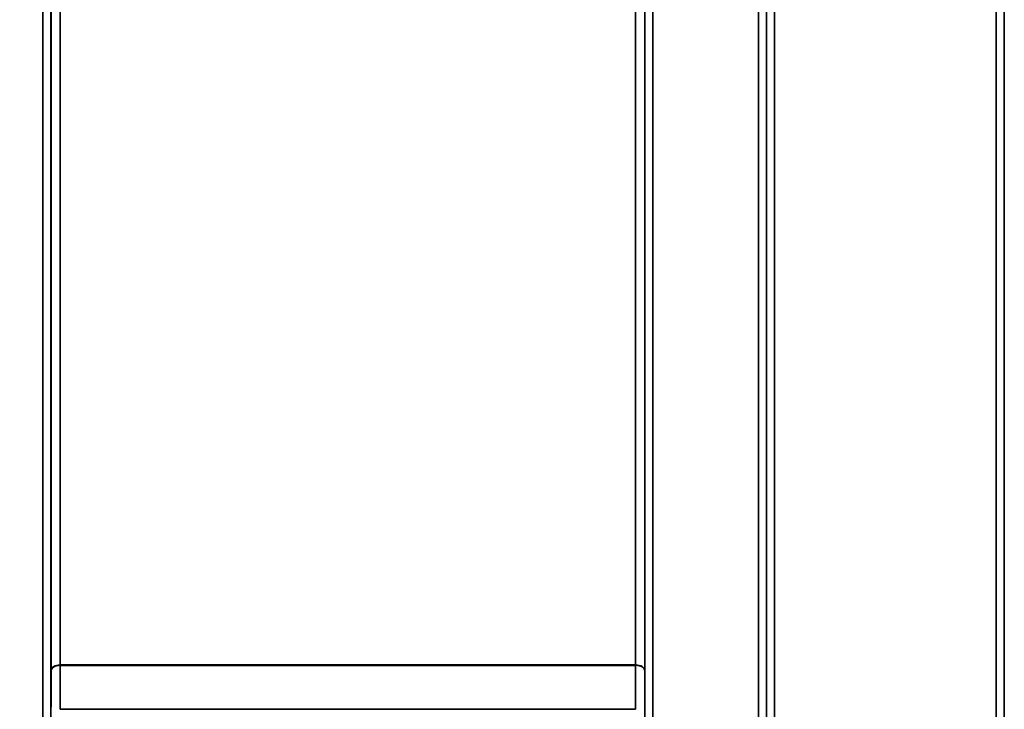
# Model space of a CAD drawing. Units: millimetres. Extents: x 0 to 14850, y 0 to 10500.
# Drawn here: x 6167 to 6595, y 7088 to 7388 of the extents above; entities that cross this region are included whole.
import ezdxf

# ---------------------------------------------------------------- set-up
doc = ezdxf.new("R2010")
doc.units = ezdxf.units.MM
doc.header["$LTSCALE"] = 50
doc.layers.add('Dimension (ISO)', color=7, linetype='Continuous', lineweight=25)
doc.layers.add('Visible Narrow (ISO)', color=7, linetype='Continuous', lineweight=35)
doc.styles.add('Note Text (ISO)', font='tahoma.ttf')
doc.dimstyles.new('TRICEL', dxfattribs={"dimscale": 50, "dimtxt": 3.5, "dimasz": 1.2, "dimexe": 3.175, "dimexo": 2, "dimgap": 0.15, "dimtad": 1, "dimdec": 0, "dimlfac": 0.1, "dimrnd": 1e-08, "dimzin": 0, "dimdsep": 46, "dimtxsty": 'Note Text (ISO)', "dimblk": 'Filled-1', "dimcen": 0.09, "dimdle": 10, "dimclrd": 256, "dimclre": 256, "dimclrt": 256, "dimadec": 0, "dimazin": 0, "dimtfac": 0.2, "dimtdec": 0, "dimtmove": 0, "dimatfit": 3, "dimfxl": 1, "dimtolj": 1, "dimtzin": 0, "dimlwd": -1, "dimlwe": -1, "dimarcsym": 0})

# ---------------------------------------------------------------- blocks, each defined once
blk = doc.blocks.new('Filled-1')
at = {"color": 0}
for p, q in [((0, 0), (-1, 0.25)), ((-1, 0.25), (-1, -0.25)), ((-1, 0), (0, 0)), ((-1, -0.25), (0, 0))]:
    blk.add_line(p, q, dxfattribs=at)
at = {"color": 0, "flags": 128}
blk.add_lwpolyline([(-1, -0.25), (0, 0), (-1, 0.25), (-1, -0.25)], dxfattribs=at)
at = {"color": 0}
blk.add_solid([(-1, -0.25), (0, 0), (-1, 0.25), (-1, -0.25)], dxfattribs=at)
blk = doc.blocks.new('*D10')
at = {"layer": 'Defpoints', "color": 0, "transparency": 16777216}
for p in [(5505.07, 7612.35), (11115.2, 7612.35), (5505.07, 6255.78)]:
    blk.add_point(p, dxfattribs=at)
at = {"layer": 'Dimension (ISO)', "transparency": 16777216}
for p, q in [((5505.07, 7512.35), (5505.07, 6097.03)), ((11115.2, 7512.35), (11115.2, 6097.03)), ((11055.2, 6255.78), (5565.07, 6255.78))]:
    blk.add_line(p, q, dxfattribs=at)
at = {"layer": 'Dimension (ISO)', "transparency": 16777216, "xscale": 60.00000238418579, "yscale": 60.00000238418579, "zscale": 60.00000238418579, "rotation": 180}
blk.add_blockref('Filled-1', (5505.07, 6255.78), dxfattribs=at)
at = {"layer": 'Dimension (ISO)', "transparency": 16777216, "xscale": 60.00000238418579, "yscale": 60.00000238418579, "zscale": 60.00000238418579}
blk.add_blockref('Filled-1', (11115.2, 6255.78), dxfattribs=at)
at = {"layer": 'Dimension (ISO)', "transparency": 16777216, "insert": (8130.08, 6445.21), "char_height": 175, "attachment_point": 1, "style": 'Note Text (ISO)'}
blk.add_mtext('\\A1;561', dxfattribs=at)

msp = doc.modelspace()

# ---------------------------------------------------------------- linework, layer by layer
at = {"layer": 'Visible Narrow (ISO)'}
for p, q in [((6177.13, 7031.48), (6177.13, 7996.99)), ((6180.63, 7995.14), (6180.63, 7034.03)), ((6438.74, 7034.03), (6438.74, 7995.14)), ((6442.24, 7996.99), (6442.24, 7031.48)), ((6488.13, 6822.44), (6488.13, 7996.99)), ((6491.63, 7995.14), (6491.63, 6825.91)), ((6180.65, 7104.63), (6180.65, 7993.84)), ((6438.72, 7993.84), (6438.72, 7104.63)), ((6491.66, 6828.97), (6491.66, 7993.59)), ((6594.97, 7993.61), (6594.97, 6828.97)), ((6184.65, 7959.25), (6184.65, 7107.2)), ((6434.72, 7107.2), (6434.72, 7959.25)), ((6495.16, 7959.25), (6495.16, 6833.88)), ((6591.47, 6833.88), (6591.47, 7959.25)), ((6434.72, 7107.2), (6184.65, 7107.2)), ((6184.65, 7107.01), (6434.72, 7107.01)), ((6434.73, 7087.88), (6184.64, 7087.88))]:
    msp.add_line(p, q, dxfattribs=at)
for centre, major_axis, ratio, start_param, end_param in [((6184.65, 7104.61), (-4, 0), 0.64763, 4.712389, 6.274459), ((6184.65, 7104.5), (-4, 0), 0.62932, 4.712558, 6.274631), ((6180.63, 7102.66), (-0.01, -3.79), 0.005951, 2.084544, 2.118191), ((6184.6, 7100.72), (0.03, 10), 0.00402, 5.393074, 5.416865), ((6434.77, 7100.72), (0.03, -10), 0.00402, 4.007913, 4.031703), ((6434.72, 7104.61), (4, 0), 0.64763, 0.008727, 1.570796), ((6434.72, 7104.5), (4, 0), 0.62932, 0.008555, 1.570627), ((6438.75, 7102.66), (0.01, -3.79), 0.005951, 4.164992, 4.198639)]:
    msp.add_ellipse(centre, major_axis=major_axis, ratio=ratio, start_param=start_param, end_param=end_param, dxfattribs=at)
for points in [[(6180.65, 7104.52), (6180.65, 7098.04), (6180.65, 7091.56), (6180.64, 7085.08)], [(6184.64, 7087.88), (6184.65, 7094.26), (6184.65, 7100.64), (6184.65, 7107.01)], [(6434.72, 7107.01), (6434.72, 7100.64), (6434.73, 7094.26), (6434.73, 7087.88)], [(6438.73, 7085.08), (6438.73, 7091.56), (6438.72, 7098.04), (6438.72, 7104.52)]]:
    msp.add_open_spline(points, degree=3, dxfattribs=at)

# ---------------------------------------------------------------- dimensions: what is measured, and where the dimension line sits
at = {"layer": 'Dimension (ISO)'}
dim = msp.add_linear_dim(base=(5505.07, 6255.78), p1=(11115.2, 7612.35), p2=(5505.07, 7612.35), angle=180, dimstyle='TRICEL', override={"dimgap": 0.15, "dimdec": 0, "dimlfac": 0.1, "dimtol": 0, "dimlim": 0, "dimtp": 0, "dimtm": 0, "dimtdec": 0, "dimtofl": 0, "dimatfit": 1}, dxfattribs=at)
dim.commit()
dim.dimension.update_dxf_attribs({"geometry": '*D10', "text_midpoint": (8310.14, 6255.78), "dimtype": 160})

doc.saveas('drawing.dxf')
